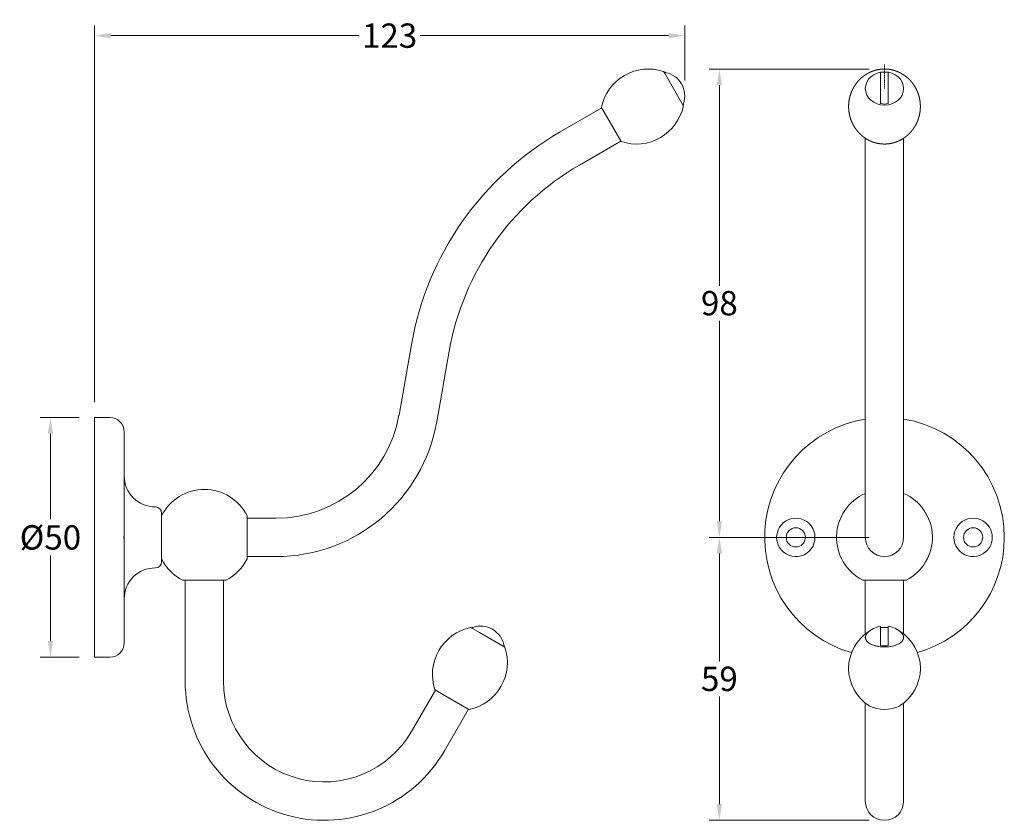
# Model space of a CAD drawing. Extents: x -16 to 190, y 0 to 167.
import ezdxf

# ---------------------------------------------------------------- set-up
doc = ezdxf.new("R2010")
doc.units = 0
doc.linetypes.add('HIDDEN', pattern=[0.375, 0.25, -0.125])
doc.layers.get('Defpoints').update_dxf_attribs({"linetype": 'CONTINUOUS'})
for name, color, linetype, lineweight in [('_COMPONENT', 30, 'CONTINUOUS', 15), ('_DETAIL', 7, 'CONTINUOUS', 5), ('_DIM', 7, 'CONTINUOUS', 5)]:
    doc.layers.add(name, color=color, linetype=linetype, lineweight=lineweight)
doc.layers.add('_CON', color=6, linetype='HIDDEN', plot=False)
doc.styles.add('ANNOTATION', font='FTL_____.TTF')
doc.dimstyles.new('Catalogue', dxfattribs={"dimscale": 0, "dimtxt": 1.2, "dimasz": 0.8, "dimexe": 0.5, "dimexo": 0.75, "dimgap": 0.25, "dimtad": 0, "dimtih": 1, "dimtoh": 1, "dimdec": 1, "dimlfac": -1, "dimrnd": 1, "dimdsep": 46, "dimtxsty": 'ANNOTATION', "dimcen": 2, "dimclrd": 6, "dimclre": 6, "dimclrt": 256, "dimadec": 0, "dimazin": 2, "dimtfac": 1, "dimtdec": 1, "dimtofl": 0, "dimtmove": 0, "dimatfit": 3, "dimfxl": 0, "dimtolj": 1, "dimlwd": 5, "dimlwe": 5, "dimarcsym": 0})

# ---------------------------------------------------------------- blocks, each defined once
blk = doc.blocks.new('*D3')
at = {"layer": '_DIM', "color": 6, "lineweight": 5}
for p, q in [((161.66, 156.68), (128.26, 156.68)), ((130.38, 153.29), (130.38, 111.48)), ((130.38, 62.38), (130.38, 104.19)), ((161.66, 59), (128.26, 59))]:
    blk.add_line(p, q, dxfattribs=at)
at = {"layer": '_DIM', "color": 6}
for points in [[(129.82, 153.29), (130.94, 153.29), (130.38, 156.68)], [(129.82, 62.38), (130.94, 62.38), (130.38, 59)]]:
    blk.add_solid(points, dxfattribs=at)
at = {"layer": 'Defpoints', "color": 0}
for p in [(164.83, 156.68), (130.38, 59), (164.83, 59)]:
    blk.add_point(p, dxfattribs=at)
at = {"layer": '_DIM', "insert": (130.38, 107.84), "char_height": 5.075, "attachment_point": 5, "style": 'ANNOTATION'}
blk.add_mtext('\\A1;98', dxfattribs=at)
blk = doc.blocks.new('*D4')
at = {"layer": '_DIM', "color": 6, "lineweight": 5}
for p, q in [((161.66, 59), (128.26, 59)), ((130.38, 55.62), (130.38, 33.15)), ((130.38, 3.38), (130.38, 25.85)), ((161.66, 0), (128.26, 0))]:
    blk.add_line(p, q, dxfattribs=at)
at = {"layer": '_DIM', "color": 6}
for points in [[(129.82, 55.62), (130.94, 55.62), (130.38, 59)], [(129.82, 3.38), (130.94, 3.38), (130.38, 0)]]:
    blk.add_solid(points, dxfattribs=at)
at = {"layer": 'Defpoints', "color": 0}
for p in [(130.38, 59), (164.83, 59), (164.83, 0)]:
    blk.add_point(p, dxfattribs=at)
at = {"layer": '_DIM', "insert": (130.38, 29.5), "char_height": 5.075, "attachment_point": 5, "style": 'ANNOTATION'}
blk.add_mtext('\\A1;59', dxfattribs=at)
blk = doc.blocks.new('*D5')
at = {"layer": '_DIM', "color": 6, "lineweight": 5}
for p, q in [((-3.17, 84), (-11.3, 84)), ((-9.19, 80.62), (-9.19, 62.78)), ((-9.19, 37.38), (-9.19, 55.22)), ((-3.17, 34), (-11.3, 34))]:
    blk.add_line(p, q, dxfattribs=at)
at = {"layer": '_DIM', "color": 6}
for points in [[(-9.75, 80.62), (-8.63, 80.62), (-9.19, 84)], [(-9.75, 37.38), (-8.63, 37.38), (-9.19, 34)]]:
    blk.add_solid(points, dxfattribs=at)
at = {"layer": 'Defpoints', "color": 0}
for p in [(0, 84), (-9.19, 34), (0, 34)]:
    blk.add_point(p, dxfattribs=at)
at = {"layer": '_DIM', "insert": (-9.19, 59), "char_height": 5.075, "attachment_point": 5, "style": 'ANNOTATION'}
blk.add_mtext('\\A1;%%c50', dxfattribs=at)
blk = doc.blocks.new('*D6')
at = {"layer": '_DIM', "color": 6, "lineweight": 5}
for p, q in [((0, 87.17), (0, 165.75)), ((123.16, 154.28), (123.16, 165.75)), ((3.38, 163.64), (55.2, 163.64)), ((119.77, 163.64), (67.95, 163.64))]:
    blk.add_line(p, q, dxfattribs=at)
at = {"layer": '_DIM', "color": 6}
for points in [[(3.38, 164.2), (3.38, 163.07), (0, 163.64)], [(119.77, 164.2), (119.77, 163.07), (123.16, 163.64)]]:
    blk.add_solid(points, dxfattribs=at)
at = {"layer": 'Defpoints', "color": 0}
for p in [(123.16, 163.64), (123.16, 151.11), (0, 84)]:
    blk.add_point(p, dxfattribs=at)
at = {"layer": '_DIM', "insert": (61.58, 163.64), "char_height": 5.075, "attachment_point": 5, "style": 'ANNOTATION'}
blk.add_mtext('\\A1;123', dxfattribs=at)

msp = doc.modelspace()

# ---------------------------------------------------------------- linework, layer by layer
at = {"layer": '_COMPONENT'}
for p, q in [((119.07, 156.03), (119.11, 155.96)), ((97.17, 143.57), (105.83, 148.57)), ((106.07, 148.15), (105.8, 148.62)), ((122.87, 149.45), (122.91, 149.38)), ((160.83, 140.11), (160.83, 142.25)), ((168.83, 140.11), (168.83, 142.25)), ((101.17, 136.64), (109.83, 141.64)), ((160.83, 140.11), (160.83, 98.56)), ((168.83, 98.56), (168.83, 140.11)), ((63.54, 84.49), (66.14, 99.26)), ((71.41, 83.1), (74.02, 97.87)), ((160.83, 83.79), (160.83, 98.56)), ((168.83, 83.79), (168.83, 98.56)), ((0, 34), (0, 84)), ((0, 84), (3.2, 84)), ((160.83, 83.79), (160.83, 59)), ((168.83, 59), (168.83, 83.79)), ((6.2, 81), (6.2, 61.11)), ((14, 64.05), (14, 53.95)), ((31.86, 63.5), (31.86, 54.5)), ((31.86, 63), (37.93, 63)), ((6.2, 61.11), (6.2, 56.89)), ((6.2, 56.89), (6.2, 37)), ((31.86, 55), (37.93, 55)), ((27.43, 50.07), (18.43, 50.07)), ((18.93, 50.07), (18.93, 29)), ((26.93, 50.07), (26.93, 29)), ((169.33, 50.07), (160.34, 50.07)), ((160.83, 50.07), (160.83, 38.89)), ((168.83, 50.07), (168.83, 38.89)), ((78.85, 40.24), (78.93, 40.2)), ((85.43, 36.45), (85.51, 36.4)), ((0, 34), (3.2, 34)), ((66.12, 18.5), (71.12, 27.16)), ((73.04, 14.5), (78.04, 23.16)), ((160.83, 16.5), (160.83, 24.42)), ((168.83, 16.5), (168.83, 24.42)), ((160.83, 16.5), (160.83, 4)), ((168.83, 4), (168.83, 16.5))]:
    msp.add_line(p, q, dxfattribs=at)
for centre in [(146.33, 59), (183.33, 59)]:
    msp.add_circle(centre, 2, dxfattribs=at)
for centre, radius, start, end in [((115.58, 146.68), 10, 71.6279, 168.3721), ((118.7, 156.07), 0.1, 30, 71.6279), ((118.22, 151.11), 5, 80.2082, 83.1301), ((118.22, 151.11), 4.94, 340.4175, 79.5825), ((105.88, 148.67), 0.1, 168.3721, 210), ((113.07, 151.03), 10, 251.6279, 348.3721), ((118.22, 151.11), 5, 336.8699, 339.7918), ((122.76, 149.04), 0.1, 348.3721, 30), ((129.17, 88.14), 64, 120, 170), ((109.95, 141.64), 0.1, 210, 251.6279), ((129.17, 88.14), 56, 120, 170), ((37.93, 89), 26, 270, 350), ((3.2, 81), 3, 0, 90), ((37.93, 89), 34, 270, 350), ((164.83, 59), 25, 99.2069, 254.0249), ((164.83, 59), 25, 0, 80.7931), ((12.7, 71.85), 6.5, 180, 270), ((22.93, 59), 10, 26.7236, 153.2527), ((164.83, 59), 10, 113.5782, 243.2764), ((164.83, 59), 10, 296.7236, 66.4218), ((12.7, 64.05), 1.3, 360, 90), ((59.2, 59), 53.04, 177.7208, 182.2792), ((164.83, 59), 4, 180, 0), ((164.83, 59), 25, 285.9751, 0), ((12.7, 53.95), 1.3, 270, 0), ((22.93, 59), 10, 206.7473, 243.2764), ((22.93, 59), 10, 296.7236, 333.2764), ((12.7, 46.15), 6.5, 90, 180), ((80.51, 30.4), 10, 101.6279, 198.3721), ((78.51, 40.1), 0.1, 60, 101.6279), ((80.58, 35.55), 5, 110.2082, 113.1301), ((80.58, 35.55), 4.94, 10.4175, 109.5825), ((166.54, 31.66), 9.2, 121.8343, 238.1657), ((164.83, 35.55), 5, 99.2069, 136.1462), ((163.77, 35.88), 4.15, 118.3064, 120.1036), ((164.83, 35.55), 5, 43.8538, 80.7931), ((165.1, 34.47), 5.76, 60.1593, 61.4535), ((163.12, 31.66), 9.2, 301.8343, 58.1657), ((3.2, 37), 3, 270, 0), ((76.15, 32.91), 10, 281.6279, 18.3721), ((80.58, 35.55), 5, 6.8699, 9.7918), ((85.55, 36.03), 0.1, 18.3721, 60), ((47.93, 29), 29, 180, 330), ((47.93, 29), 21, 180, 330), ((71.11, 27.28), 0.1, 198.3721, 240), ((78.15, 23.22), 0.1, 240, 281.6279), ((164.83, 30.27), 7.16, 243.986, 296.014), ((164.83, 4), 4, 180, 0)]:
    msp.add_arc(centre, radius, start, end, dxfattribs=at)
for centre, major_axis, start_param, end_param in [((164.83, 38.32), (-3.84, 0), 4.502622, 4.922156), ((164.83, 38.15), (-4, 0), 5.835353, 6.283185)]:
    msp.add_ellipse(centre, major_axis=major_axis, ratio=0.5, start_param=start_param, end_param=end_param, dxfattribs=at)
msp.add_open_spline([(172.32, 148.86), (172.32, 149.06), (172.31, 149.26), (172.3, 149.46), (172.28, 149.66), (172.26, 149.86), (172.23, 150.06), (172.2, 150.25), (172.16, 150.45), (172.12, 150.64), (172.07, 150.84), (172.02, 151.03), (171.97, 151.22), (171.91, 151.4), (171.84, 151.59), (171.77, 151.78), (171.7, 151.96), (171.62, 152.14), (171.54, 152.31), (171.46, 152.49), (171.37, 152.66), (171.28, 152.82), (171.18, 152.99), (171.08, 153.15), (170.98, 153.3), (170.88, 153.46), (170.77, 153.6), (170.65, 153.76), (170.54, 153.91), (170.41, 154.06), (170.29, 154.2), (170.16, 154.33), (170.04, 154.47), (169.91, 154.6), (169.77, 154.72), (169.64, 154.84), (169.51, 154.95), (169.37, 155.07), (169.23, 155.17), (169.1, 155.28), (168.95, 155.38), (168.79, 155.48), (168.64, 155.58), (168.49, 155.67), (168.33, 155.76), (168.18, 155.85), (168.02, 155.93), (167.87, 156), (167.71, 156.07), (167.55, 156.14), (167.4, 156.2), (167.24, 156.26), (167.08, 156.31), (166.9, 156.37), (166.72, 156.42), (166.54, 156.47), (166.36, 156.51), (166.18, 156.55), (166, 156.58), (165.82, 156.61), (165.64, 156.63), (165.46, 156.65), (165.28, 156.66), (165.1, 156.67), (164.92, 156.68), (164.73, 156.68), (164.55, 156.67), (164.36, 156.66), (164.18, 156.65), (163.99, 156.63), (163.81, 156.6), (163.63, 156.57), (163.44, 156.54), (163.26, 156.5), (163.07, 156.46), (162.89, 156.41), (162.7, 156.35), (162.52, 156.29), (162.34, 156.23), (162.16, 156.16), (161.98, 156.08), (161.8, 156), (161.62, 155.92), (161.44, 155.82), (161.26, 155.73), (161.09, 155.62), (160.91, 155.51), (160.74, 155.39), (160.56, 155.27), (160.41, 155.16), (160.26, 155.04), (160.12, 154.92), (159.97, 154.79), (159.83, 154.66), (159.69, 154.52), (159.55, 154.38), (159.41, 154.24), (159.27, 154.08), (159.14, 153.93), (159.01, 153.76), (158.89, 153.6), (158.76, 153.42), (158.65, 153.26), (158.55, 153.09), (158.44, 152.92), (158.35, 152.75), (158.25, 152.57), (158.16, 152.39), (158.07, 152.2), (157.99, 152.01), (157.91, 151.82), (157.83, 151.62), (157.76, 151.42), (157.7, 151.22), (157.64, 151.02), (157.59, 150.82), (157.54, 150.63), (157.5, 150.43), (157.46, 150.23), (157.43, 150.03), (157.4, 149.83), (157.38, 149.62), (157.37, 149.42), (157.35, 149.21), (157.35, 149.01), (157.35, 148.8), (157.35, 148.6), (157.36, 148.39), (157.37, 148.19), (157.39, 147.99), (157.42, 147.79), (157.44, 147.6), (157.48, 147.4), (157.52, 147.2), (157.56, 147.01), (157.61, 146.82), (157.66, 146.63), (157.71, 146.44), (157.78, 146.25), (157.84, 146.07), (157.91, 145.89), (157.98, 145.71), (158.06, 145.53), (158.15, 145.35), (158.23, 145.17), (158.32, 145), (158.42, 144.84), (158.51, 144.67), (158.61, 144.51), (158.72, 144.36), (158.82, 144.2), (158.93, 144.06), (159.04, 143.91), (159.15, 143.77), (159.28, 143.62), (159.4, 143.48), (159.53, 143.34), (159.66, 143.21), (159.79, 143.08), (159.93, 142.96), (160.06, 142.84), (160.2, 142.72), (160.34, 142.61), (160.48, 142.5), (160.62, 142.4), (160.76, 142.3), (160.9, 142.21), (161.06, 142.11), (161.21, 142.01), (161.37, 141.93), (161.53, 141.84), (161.68, 141.76), (161.84, 141.69), (162, 141.62), (162.16, 141.55), (162.32, 141.49), (162.48, 141.43), (162.63, 141.38), (162.79, 141.33), (162.95, 141.29), (163.14, 141.24), (163.32, 141.2), (163.5, 141.16), (163.68, 141.13), (163.86, 141.1), (164.04, 141.08), (164.23, 141.06), (164.41, 141.05), (164.59, 141.04), (164.77, 141.03), (164.95, 141.03), (165.14, 141.04), (165.32, 141.05), (165.5, 141.06), (165.69, 141.08), (165.87, 141.11), (166.06, 141.14), (166.24, 141.17), (166.43, 141.21), (166.61, 141.26), (166.79, 141.31), (166.98, 141.36), (167.16, 141.42), (167.35, 141.49), (167.51, 141.56), (167.68, 141.62), (167.84, 141.7), (168.01, 141.78), (168.17, 141.86), (168.33, 141.95), (168.5, 142.04), (168.66, 142.14), (168.82, 142.24), (168.98, 142.35), (169.14, 142.47), (169.3, 142.59), (169.45, 142.71), (169.6, 142.83), (169.74, 142.96), (169.88, 143.09), (170.02, 143.23), (170.16, 143.37), (170.29, 143.52), (170.42, 143.67), (170.55, 143.82), (170.68, 143.99), (170.8, 144.15), (170.92, 144.32), (171.04, 144.5), (171.15, 144.68), (171.25, 144.85), (171.35, 145.02), (171.44, 145.2), (171.53, 145.38), (171.62, 145.57), (171.7, 145.75), (171.78, 145.94), (171.85, 146.14), (171.92, 146.34), (171.98, 146.54), (172.04, 146.74), (172.09, 146.94), (172.14, 147.15), (172.17, 147.33), (172.21, 147.52), (172.24, 147.71), (172.26, 147.9), (172.28, 148.09), (172.3, 148.28), (172.31, 148.47), (172.32, 148.66), (172.32, 148.86)], degree=1, knots=[0, 0, 0.021509, 0.043017, 0.064526, 0.086034, 0.107543, 0.129052, 0.15056, 0.172069, 0.193577, 0.215086, 0.236595, 0.258103, 0.279612, 0.301664, 0.323716, 0.345768, 0.36782, 0.389872, 0.411924, 0.433976, 0.456028, 0.478081, 0.500133, 0.522185, 0.544237, 0.566289, 0.589833, 0.613378, 0.636922, 0.660467, 0.684012, 0.707556, 0.731101, 0.754645, 0.77819, 0.801734, 0.825279, 0.848823, 0.872368, 0.897908, 0.923448, 0.948989, 0.974529, 1.000069, 1.02561, 1.05115, 1.07669, 1.102231, 1.127771, 1.153312, 1.178852, 1.204392, 1.23379, 1.263188, 1.292586, 1.321984, 1.351382, 1.38078, 1.410178, 1.439576, 1.468974, 1.498372, 1.52777, 1.557168, 1.587135, 1.617102, 1.647068, 1.677035, 1.707002, 1.736968, 1.766935, 1.796902, 1.826868, 1.856835, 1.886802, 1.916769, 1.946234, 1.975698, 2.005163, 2.034628, 2.064093, 2.093558, 2.123023, 2.152488, 2.181953, 2.211418, 2.240883, 2.270348, 2.295881, 2.321415, 2.346948, 2.372482, 2.398015, 2.423548, 2.449082, 2.474615, 2.500149, 2.525682, 2.551215, 2.576749, 2.602282, 2.625659, 2.649035, 2.672412, 2.695788, 2.719165, 2.742541, 2.765918, 2.789294, 2.812671, 2.836047, 2.859424, 2.8828, 2.906177, 2.928074, 2.949971, 2.971868, 2.993765, 3.015662, 3.037559, 3.059456, 3.081353, 3.10325, 3.125147, 3.147044, 3.168941, 3.190838, 3.212364, 3.23389, 3.255416, 3.276942, 3.298468, 3.319994, 3.34152, 3.363046, 3.384571, 3.406097, 3.427623, 3.449149, 3.470675, 3.492928, 3.515182, 3.537435, 3.559688, 3.581941, 3.604195, 3.626448, 3.648701, 3.670954, 3.693208, 3.715461, 3.737714, 3.759967, 3.783846, 3.807724, 3.831603, 3.855481, 3.879359, 3.903238, 3.927116, 3.950995, 3.974873, 3.998752, 4.02263, 4.046508, 4.070387, 4.096267, 4.122147, 4.148027, 4.173908, 4.199788, 4.225668, 4.251548, 4.277428, 4.303309, 4.329189, 4.355069, 4.380949, 4.406829, 4.436413, 4.465996, 4.49558, 4.525163, 4.554747, 4.58433, 4.613914, 4.643497, 4.673081, 4.702664, 4.732248, 4.761831, 4.79179, 4.821748, 4.851706, 4.881664, 4.911623, 4.941581, 4.971539, 5.001497, 5.031456, 5.061414, 5.091372, 5.12133, 5.148324, 5.175318, 5.202311, 5.229305, 5.256299, 5.283292, 5.310286, 5.337279, 5.364273, 5.391267, 5.41826, 5.445254, 5.472248, 5.497398, 5.522548, 5.547699, 5.572849, 5.597999, 5.623149, 5.6483, 5.67345, 5.6986, 5.72375, 5.748901, 5.774051, 5.799201, 5.822247, 5.845293, 5.868338, 5.891384, 5.91443, 5.937475, 5.960521, 5.983567, 6.006613, 6.029658, 6.052704, 6.07575, 6.098795, 6.119283, 6.139771, 6.160259, 6.180746, 6.201234, 6.221722, 6.24221, 6.262698, 6.283185, 6.283185], dxfattribs=at)
at = {"layer": '_CON', "lineweight": 0}
msp.add_line((164.83, 152.61), (164.83, 157.59), dxfattribs=at)
at = {"layer": '_DETAIL'}
for p, q in [((118.79, 156.12), (119.06, 155.65)), ((119.06, 155.65), (122.85, 149.09)), ((164.03, 155.96), (164.03, 149.45)), ((165.63, 149.45), (165.63, 155.96)), ((109.86, 141.59), (106.07, 148.15)), ((78.56, 40.18), (80.32, 39.17)), ((80.32, 39.17), (85.6, 36.12)), ((164.03, 40.49), (164.03, 36.45)), ((165.63, 36.45), (165.63, 40.49)), ((72.82, 26.18), (71.06, 27.19)), ((78.1, 23.13), (72.82, 26.18))]:
    msp.add_line(p, q, dxfattribs=at)
for centre, start, end in [((146.33, 59), 211.8251, 148.1749), ((183.33, 59), 31.8251, 328.1749), ((146.33, 59), 148.1749, 211.8251), ((183.33, 59), 328.1749, 31.8251)]:
    msp.add_arc(centre, 4, start, end, dxfattribs=at)
msp.add_ellipse((164.83, 152.61), major_axis=(-4, 0), ratio=0.866025, dxfattribs=at)
msp.add_ellipse((164.83, 152.61), major_axis=(-4, 0), ratio=0.866025, dxfattribs=at)
for centre, major_axis, ratio, start_param, end_param in [((164.83, 152.71), (-3.84, 0), 0.866025, 4.502622, 4.922156), ((164.83, 152.71), (-3.84, 0), 0.866025, 1.36103, 1.780563), ((164.83, 38.15), (-4, 0), 0.5, 5.835353, 9.87261), ((164.83, 38.15), (-4, 0), 0.5, 0, 3.589425), ((164.83, 38.32), (-3.84, 0), 0.5, 1.36103, 1.780563)]:
    msp.add_ellipse(centre, major_axis=major_axis, ratio=ratio, start_param=start_param, end_param=end_param, dxfattribs=at)

# ---------------------------------------------------------------- dimensions: what is measured, and where the dimension line sits
at = {"layer": '_DIM'}
dim = msp.add_linear_dim(base=(123.16, 163.64), p1=(0, 84), p2=(123.16, 151.11), dimstyle='Catalogue', override={"dimscale": 4.229133}, dxfattribs=at)
dim.commit()
dim.dimension.update_dxf_attribs({"geometry": '*D6', "text_midpoint": (61.58, 163.64)})
for p1, picture, middle in [((164.83, 156.68), '*D3', (130.38, 107.84)), ((164.83, 0), '*D4', (130.38, 29.5))]:
    dim = msp.add_linear_dim(base=(130.38, 59), p1=p1, p2=(164.83, 59), angle=90, dimstyle='Catalogue', override={"dimscale": 4.229133}, dxfattribs=at)
    dim.commit()
    dim.dimension.update_dxf_attribs({"geometry": picture, "text_midpoint": middle})
dim = msp.add_linear_dim(base=(-9.19, 34), p1=(0, 84), p2=(0, 34), angle=90, text='%%c<>', dimstyle='Catalogue', override={"dimscale": 4.229133}, dxfattribs=at)
dim.commit()
dim.dimension.update_dxf_attribs({"geometry": '*D5', "text_midpoint": (-9.19, 59)})

doc.saveas('drawing.dxf')
